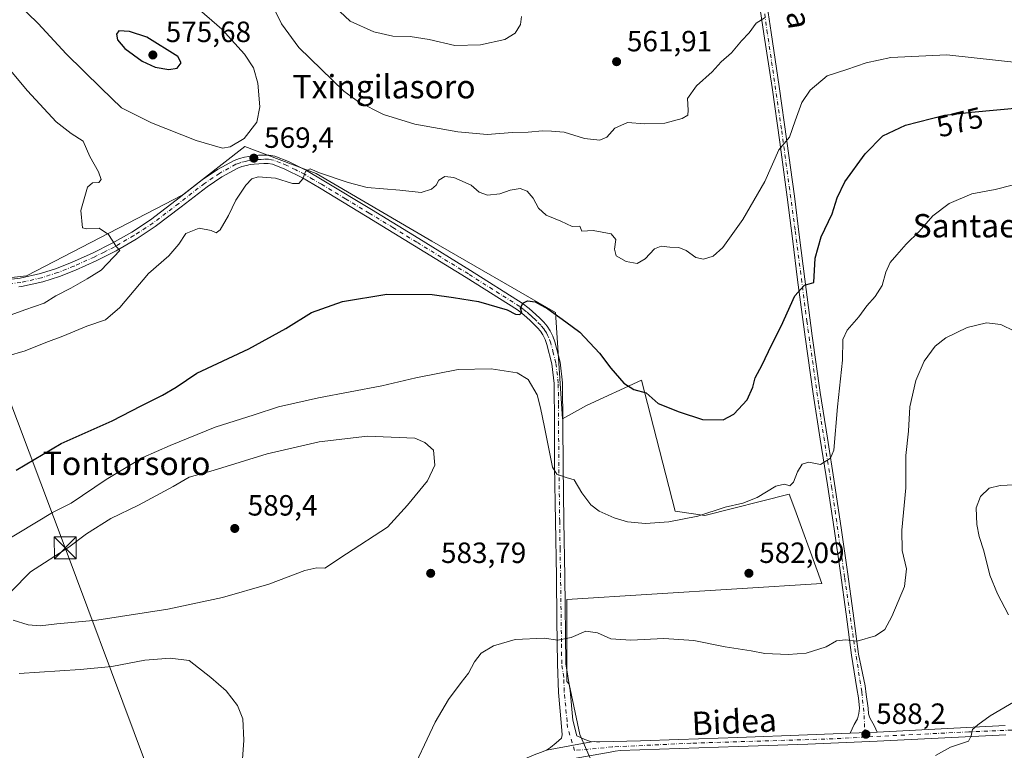
# Model space of a CAD drawing. Units: metres. Extents: x 566337 to 569762, y 4747259 to 4749606.
# Drawn here: x 568813 to 569150, y 4748407 to 4748657 of the extents above; entities that cross this region are included whole.
import ezdxf
from ezdxf.enums import TextEntityAlignment as Align

# ---------------------------------------------------------------- set-up
doc = ezdxf.new("R2010")
doc.units = ezdxf.units.M
doc.header["$MEASUREMENT"] = 0
doc.linetypes.add('DGN Style 4', pattern=[2.6384748266838614, 1.318413404963828, -0.6592067024819142, 0.001648016756204785, -0.6592067024819142])
for name, color, linetype, lineweight in [('Camino Cxs', 7, 'Continuous', 0), ('Camino eje', 30, 'DGN Style 4', 13), ('Curva de nivel maestra', 30, 'Continuous', 30), ('Curva de nivel normal', 30, 'Continuous', 0), ('Huerta CxS', 92, 'Continuous', 0), ('Instalación de seguridad ciudadana CxS', 111, 'Continuous', 0), ('Pastizal CxS', 92, 'Continuous', 0), ('Pista no pavimentada Cxs', 111, 'Continuous', 0), ('Pista no pavimentada eje', 91, 'DGN Style 4', 0), ('Prado CxS', 92, 'Continuous', 0), ('Punto de cota en terreno', 7, 'Continuous', 0), ('Rótulo de curva de nivel directora', 7, 'Continuous', 0), ('Rótulo de punto de cota en terreno', 7, 'Continuous', 0), ('Tendido', 6, 'Continuous', 0), ('Texto cartográfico', 7, 'Continuous', 0), ('Torre de tendido puntual', 7, 'Continuous', 0)]:
    doc.layers.add(name, color=color, linetype=linetype, lineweight=lineweight)
doc.styles.add('Style-Arial', font='txt')

# ---------------------------------------------------------------- blocks, each defined once
blk = doc.blocks.new('*U12')
at = {"layer": 'Pastizal CxS', "color": 92, "linetype": 'Continuous', "lineweight": 0}
blk.add_polyline3d([(569049.1206999999, 4748311.2357, 605.6757999999973), (569004.9735000003, 4748412.546499999, 588.9486999999936), (569001.2978999997, 4748429.6995, 586.6168000000034), (569000.4952999996, 4748430.6361, 586.4772999999988), (569000.4959000006, 4748458.655300001, 583.1955000000017), (569087.7577000001, 4748464.176899999, 582.2540000000008), (569086.1266999999, 4748468.6261, 581.6983999999939), (569078.4407000003, 4748489.5889, 580.0997999999963), (569076.5705000004, 4748494.6897, 579.7991000000038), (569047.6804999998, 4748487.4683, 578.6214999999938), (569037.5686999997, 4748488.9121, 578.8366999999998), (569031.1533000004, 4748513.775900001, 575.8034000000043), (569026.0141000003, 4748533.693299999, 574.1668999999965), (569007.2358999997, 4748525.026699999, 577.7648000000045), (568999.0273000002, 4748520.531500001, 578.6233000000066), (568996.6360999999, 4748556.891899999, 574.5344000000041), (568954.4046999998, 4748581.308300001, 572.7382999999973), (568914.8129000004, 4748604.404300001, 569.6956999999966), (568890.3976999996, 4748613.642700001, 569.9017000000022), (568869.2812999999, 4748597.1461, 568.2057999999961), (568815.8315000003, 4748569.4321, 561.327900000004), (568763.0406999998, 4748563.4943, 557.6423000000068)], dxfattribs=at)
blk = doc.blocks.new('5PATER')
at = {"layer": 'Huerta CxS', "linetype": 'Continuous', "lineweight": 0}
h = blk.add_hatch(color=51, dxfattribs=at)
edge = h.paths.add_edge_path()
edge.add_ellipse((0, 0), major_axis=(-0.1095731443231308, -0.1110710700762829), ratio=0.9994222409660322, start_angle=0, end_angle=360)
blk = doc.blocks.new('5TTEND')
at = {"layer": 'Instalación de seguridad ciudadana CxS', "color": 7, "linetype": 'Continuous', "lineweight": 0}
for p, q in [((-0.375, 0.3754), (0.375, -0.3746)), ((0.3720000000000001, 0.3784000000000001), (-0.3720000000000001, -0.3776))]:
    blk.add_line(p, q, dxfattribs=at)
at = {"layer": 'Instalación de seguridad ciudadana CxS', "color": 7, "linetype": 'Continuous', "lineweight": 0, "flags": 128}
blk.add_lwpolyline([(-0.375, -0.3746), (0.375, -0.3746), (0.375, 0.3754), (-0.375, 0.3754), (-0.3720000000000001, -0.3776)], dxfattribs=at)

msp = doc.modelspace()

# ---------------------------------------------------------------- linework, layer by layer
at = {"layer": 'Camino Cxs', "color": 7, "linetype": 'Continuous', "lineweight": 0, "extrusion": (-0.02958533491130872, -0.001177050956434077, 0.9995615651420536), "elevation": -21838.46984494037, "flags": 128}
msp.add_lwpolyline([(-4722035.811755017, 757098.8470613051), (-4722035.811755017, 757108.1585010693)], dxfattribs=at)
at = {"layer": 'Camino Cxs', "color": 7, "linetype": 'Continuous', "lineweight": 0}
for points in [[(569067.6101000002, 4748671.0601, 563.4055999999982), (569070.3501000004, 4748652.640100001, 565.9250999999931), (569073.1001000004, 4748634.200099999, 567.9709000000003), (569075.7500999998, 4748615.4801, 570.3463999999949), (569078.3000999996, 4748596.710100001, 572.1720000000059), (569080.0800999999, 4748582.520099999, 573.5516000000061), (569081.8400999998, 4748568.350099999, 574.8770999999979), (569084.4101, 4748548.9101, 576.9569999999949), (569087.1601, 4748529.470100001, 578.3494000000064), (569089.6001000004, 4748513.9101, 579.6692999999941), (569092.0800999999, 4748498.3301, 580.5556999999973), (569094.3400999998, 4748483.2601, 581.5335999999952), (569096.5301000001, 4748468.190099999, 582.6212999999989), (569098.4600999998, 4748454.050100001, 583.8951999999991), (569100.2701000003, 4748440.050100001, 585.4354000000021), (569102.5601000004, 4748429.130100001, 586.6153000000049), (569102.8300999999, 4748426.210100001, 586.854600000006), (569103.5301000001, 4748421.520099999, 587.2927999999956), (569103.6001000004, 4748419.540100001, 587.4685000000027), (569104.1001000004, 4748418.1601, 587.6098999999958), (569105.6601, 4748415.340100001, 587.912599999996), (569106.6601, 4748413.3301, 588.1236000000063), (569097.3601000002, 4748412.960100001, 587.8478999999934), (569098.8000999996, 4748415.920100001, 587.6587000000001), (569099.8800999997, 4748417.9001, 587.5237000000052), (569100.3901000004, 4748419.7401, 587.3729000000021), (569100.5601000004, 4748421.5001, 587.2231000000029), (569100.1901000004, 4748425.050100001, 586.9318000000058), (569099.6801000005, 4748428.290100001, 586.6799000000028), (569097.8501000004, 4748439.610099999, 585.4055999999982), (569096.0201000003, 4748453.7301, 583.9201999999932), (569094.1101000002, 4748467.850099999, 582.622000000003), (569091.9101, 4748482.9001, 581.3408999999956), (569089.6601, 4748497.960100001, 580.4712000000001), (569087.1801000005, 4748513.530099999, 579.2412999999942), (569084.7301000003, 4748529.110099999, 577.9774000000034), (569081.9801000003, 4748548.5701, 576.4593000000023), (569079.4001000002, 4748568.040100001, 574.601800000004), (569077.6501000002, 4748582.220100001, 573.1775000000052), (569075.8701, 4748596.390100001, 571.8610000000045), (569073.3201000001, 4748615.140100001, 570.0264000000025), (569070.6700999998, 4748633.850099999, 567.6643999999942), (569067.9200999998, 4748652.280099999, 565.6312000000034), (569065.1801000005, 4748670.710100001, 563.2467000000033)], [(569097.3601000002, 4748412.960100001, 587.8478999999934), (569098.8000999996, 4748415.920100001, 587.6587000000001), (569099.8800999997, 4748417.9001, 587.5237000000052), (569100.3901000004, 4748419.7401, 587.3729000000021), (569100.5601000004, 4748421.5001, 587.2231000000029), (569100.1901000004, 4748425.050100001, 586.9318000000058), (569099.6801000005, 4748428.290100001, 586.6799000000028), (569097.8501000004, 4748439.610099999, 585.4055999999982), (569096.0201000003, 4748453.7301, 583.9201999999932), (569094.1101000002, 4748467.850099999, 582.622000000003), (569091.9101, 4748482.9001, 581.3408999999956), (569089.6601, 4748497.960100001, 580.4712000000001), (569087.1801000005, 4748513.530099999, 579.2412999999942), (569084.7301000003, 4748529.110099999, 577.9774000000034), (569081.9801000003, 4748548.5701, 576.4593000000023), (569079.4001000002, 4748568.040100001, 574.601800000004), (569077.6501000002, 4748582.220100001, 573.1775000000052), (569075.8701, 4748596.390100001, 571.8610000000045), (569073.3201000001, 4748615.140100001, 570.0264000000025), (569070.6700999998, 4748633.850099999, 567.6643999999942), (569067.9200999998, 4748652.280099999, 565.6312000000034), (569065.1801000005, 4748670.710100001, 563.2467000000033)], [(569067.6101000002, 4748671.0601, 563.4055999999982), (569070.3501000004, 4748652.640100001, 565.9250999999931), (569073.1001000004, 4748634.200099999, 567.9709000000003), (569075.7500999998, 4748615.4801, 570.3463999999949), (569078.3000999996, 4748596.710100001, 572.1720000000059), (569080.0800999999, 4748582.520099999, 573.5516000000061), (569081.8400999998, 4748568.350099999, 574.8770999999979), (569084.4101, 4748548.9101, 576.9569999999949), (569087.1601, 4748529.470100001, 578.3494000000064), (569089.6001000004, 4748513.9101, 579.6692999999941), (569092.0800999999, 4748498.3301, 580.5556999999973), (569094.3400999998, 4748483.2601, 581.5335999999952), (569096.5301000001, 4748468.190099999, 582.6212999999989), (569098.4600999998, 4748454.050100001, 583.8951999999991), (569100.2701000003, 4748440.050100001, 585.4354000000021), (569102.5601000004, 4748429.130100001, 586.6153000000049), (569102.8300999999, 4748426.210100001, 586.854600000006), (569103.5301000001, 4748421.520099999, 587.2927999999956), (569103.6001000004, 4748419.540100001, 587.4685000000027), (569104.1001000004, 4748418.1601, 587.6098999999958), (569105.6601, 4748415.340100001, 587.912599999996), (569106.6601, 4748413.3301, 588.1236000000063)]]:
    msp.add_polyline3d(points, dxfattribs=at)
at = {"layer": 'Camino eje', "color": 30, "linetype": 'DGN Style 4', "lineweight": 13}
msp.add_polyline3d([(569046.0264999997, 4748808.704500001, 548.0381999999954), (569048.0493000001, 4748798.3081, 549.327099999995), (569052.2824999997, 4748769.2039, 552.5521000000008), (569055.4574999996, 4748746.581900001, 555.1791999999987), (569061.2785, 4748707.9527, 559.1196000000054), (569065.5116999998, 4748678.0547, 562.5570000000008), (569068.9512999998, 4748653.4485, 565.6269999999931), (569073.9785000002, 4748619.0525, 569.9777000000031), (569078.6086999997, 4748584.788899999, 573.133799999996), (569082.5774999997, 4748553.9649, 576.0832999999984), (569086.6785000004, 4748525.125299999, 578.446299999996), (569091.0440999996, 4748497.343900001, 580.5489999999991), (569095.5421000002, 4748465.990700001, 582.8006000000023), (569098.5846999995, 4748444.6917, 584.8595999999961), (569101.3629000001, 4748427.096899999, 586.7676999999967), (569102.1567000002, 4748419.027100001, 587.460500000001), (569102.4615000002, 4748411.6359, 588.0749000000069)], dxfattribs=at)
at = {"layer": 'Curva de nivel maestra', "color": 30, "linetype": 'Continuous', "lineweight": 30, "elevation": 575, "flags": 128}
for points in [[(568864.4600000001, 4748640.0601), (568867.3399999999, 4748640.520099999), (568868.6600000003, 4748642.2601), (568867.54, 4748644.4901), (568856.9500000002, 4748651.120100001), (568851.04, 4748653.0601), (568847.3499999996, 4748653.2601), (568846.5199999996, 4748652.0801), (568846.9299999997, 4748650.170100001), (568849.3799999999, 4748647.220100001), (568855.3200000003, 4748642.920100001), (568859.7999999998, 4748640.860099999), (568864.4600000001, 4748640.0601)], [(568812.29, 4748502.9001), (568827.6500000004, 4748512.120100001), (568845.0700000003, 4748519.790100001), (568854.9800000004, 4748524.9801), (568862.2800000003, 4748528.5701), (568866.9500000002, 4748531.4001), (568874.0800000001, 4748536.0801), (568891.79, 4748544.450099999), (568904.4000000004, 4748551.360099999), (568913.2699999996, 4748556.9101), (568923.8700000001, 4748560.640100001), (568938.9800000004, 4748563.200099999), (568954.5199999996, 4748563.0801), (568961.7400000002, 4748562.0001), (568970.3600000005, 4748560.640100001), (568980.0899999999, 4748557.7601), (568982.9900000002, 4748556.3301), (568984.4800000004, 4748556.1601), (568985.1100000005, 4748556.870100001), (568984.7400000002, 4748558.350099999), (568985.4900000002, 4748560.0801), (568987.0899999999, 4748560.9301), (568989.6799999997, 4748560.5001), (568994.0599999996, 4748558.1801), (569000.2100000001, 4748553.690099999), (569004.9900000002, 4748550.120100001), (569011.6799999997, 4748543.020099999), (569015.5199999996, 4748537.860099999), (569020.04, 4748532.720100001), (569023.3899999997, 4748530.5601), (569027.7000000002, 4748529.440099999), (569031.7800000003, 4748525.720100001), (569038.9199999999, 4748522.9001), (569046.9199999999, 4748520.280099999), (569053.9199999999, 4748520.200099999), (569057.5899999999, 4748522.110099999), (569062.1600000003, 4748527.030099999), (569064.1299999999, 4748531.4001), (569064.8899999997, 4748534.5101), (569067.3300000001, 4748538.940099999), (569070.4400000004, 4748545.670100001), (569073.7599999999, 4748552.200099999), (569078.4299999997, 4748562.5601), (569081.7800000003, 4748566.280099999), (569084.9100000003, 4748567.110099999), (569085.4199999999, 4748575.440099999), (569087.4400000004, 4748582.800100001), (569091.2800000003, 4748590.6601), (569092.9500000002, 4748596.120100001), (569095.6200000001, 4748601.5801), (569102.5099999999, 4748611.1501), (569108.5999999996, 4748617.350099999), (569116.3399999999, 4748621.020099999), (569129.6500000004, 4748624.360099999), (569138.9100000003, 4748625.380100001), (569164.8799999999, 4748627.850099999)]]:
    msp.add_lwpolyline(points, dxfattribs=at)
at = {"layer": 'Curva de nivel normal', "color": 30, "linetype": 'Continuous', "lineweight": 0, "flags": 128}
for points, elevation in [([(568905.3700000001, 4748676.369999999), (568926.4900000002, 4748656.619999999), (568934.5899999999, 4748652.939999999), (568940.9900000002, 4748651.480000001), (568946.9400000004, 4748651.359999999), (568953.5099999999, 4748650.34), (568962.1900000004, 4748648.26), (568971.04, 4748648.439999999), (568979.2800000003, 4748650.24), (568982.8499999996, 4748652.42), (568984.6399999997, 4748655.380000001), (568985.0300000003, 4748658.119999999)], 560), ([(568812.6100000005, 4748662.699999999), (568819.79, 4748655.789999999), (568829.3899999997, 4748645.380000001), (568841.2800000003, 4748633.640000001), (568848.2400000002, 4748626.9), (568858.4800000004, 4748621.800000001), (568873.79, 4748615.77), (568882.7999999998, 4748613.07), (568885.3799999999, 4748613.600000001), (568890.2400000002, 4748616.390000001), (568894.5700000003, 4748622.039999999), (568895.5599999996, 4748627.300000001), (568894.9199999999, 4748635.350000001), (568893.4100000003, 4748640.630000001), (568890.3399999999, 4748645.33), (568882.6200000001, 4748653.84), (568873.25, 4748661.890000001)], 570), ([(568900.6900000004, 4748660.32), (568903.0099999999, 4748655.630000001), (568908.9199999999, 4748647.57), (568924.2400000002, 4748632.560000001), (568929.3399999999, 4748628.930000001), (568937.7999999998, 4748624.66), (568948.5599999996, 4748621.380000001), (568963.2599999999, 4748618.680000001), (568973.2599999999, 4748617.84), (568981.9299999997, 4748618.5), (568987.2599999999, 4748618.609999999), (568992.2599999999, 4748619.050000001), (568995.2599999999, 4748618.880000001), (568999.5999999996, 4748618.600000001), (569006.5199999996, 4748616.4), (569011.7800000003, 4748615.859999999), (569014.1799999997, 4748616.84), (569016.9500000002, 4748619.980000001), (569021.2199999997, 4748621.930000001), (569027.1100000005, 4748621.42), (569034, 4748621.699999999), (569039.9600000001, 4748623.279999999), (569041.8799999999, 4748624.359999999), (569042.0199999996, 4748626.17), (569041.7199999997, 4748630.16), (569044.8600000005, 4748634.470000001), (569050.1600000003, 4748639.189999999), (569053.25, 4748642.65), (569056.8399999999, 4748645.76), (569060.25, 4748649.779999999), (569062.8600000005, 4748652.59), (569065.29, 4748655.930000001), (569068.2999999998, 4748657.810000001)], 565), ([(568809.0999999996, 4748542), (568815.29, 4748543.810000001), (568822.3499999996, 4748546.640000001), (568828.1799999997, 4748548.810000001), (568836.4199999999, 4748552.26), (568842.79, 4748554.350000001), (568847.7199999997, 4748558.600000001), (568857.5300000003, 4748570.27), (568864.4800000004, 4748576.27), (568867.8799999999, 4748580.27), (568870.3200000003, 4748583.960000001), (568874.8499999996, 4748585.789999999), (568878.9800000004, 4748584.99), (568880.5999999996, 4748584.16), (568881.9600000001, 4748585.220000001), (568884.8799999999, 4748590.100000001), (568887.3200000003, 4748595.279999999), (568890.7800000003, 4748600.430000001), (568892.8600000005, 4748602.66), (568895.0099999999, 4748603.27), (568900.9400000004, 4748602.9), (568906.7100000001, 4748601), (568908.8499999996, 4748601.039999999), (568910.25, 4748602.58), (568911.1799999997, 4748605.17), (568912.7599999999, 4748606.050000001), (568916, 4748604.67), (568925.7699999996, 4748601.42), (568932.2999999998, 4748599.619999999), (568943.4100000003, 4748598.730000001), (568950.7400000002, 4748597.890000001), (568954.3099999996, 4748599.100000001), (568955.8899999997, 4748600.42), (568956.79, 4748602.17), (568958.8499999996, 4748603.449999999), (568961.9299999997, 4748603.039999999), (568967.8399999999, 4748600.42), (568970.5899999999, 4748598.01), (568973.3499999996, 4748597.02), (568977.5999999996, 4748597.480000001), (568981.0999999996, 4748598.789999999), (568984.5999999996, 4748599.26), (568986.9500000002, 4748598.380000001), (568988.9800000004, 4748596.039999999), (568990.8600000005, 4748592.529999999), (568993.5099999999, 4748590.180000001), (568998.5, 4748588.140000001), (569002.3399999999, 4748586.33), (569004.9299999997, 4748586.470000001), (569005.6600000003, 4748584.710000001), (569009.5800000001, 4748584.890000001), (569015.6900000004, 4748583.779999999), (569017.2400000002, 4748581.850000001), (569016.7800000003, 4748578.600000001), (569017.4100000003, 4748576.24), (569020.7599999999, 4748574.300000001), (569024.5499999998, 4748573.680000001), (569027.25, 4748575.25), (569030.5, 4748578.630000001), (569032.7300000004, 4748579.59), (569035.7199999997, 4748579.25), (569038.7599999999, 4748579.140000001), (569041.3700000001, 4748578.060000001), (569044.6200000001, 4748575.689999999), (569047.25, 4748575.119999999), (569050.5899999999, 4748576.130000001), (569053.8600000005, 4748579.119999999), (569060.6900000004, 4748588.76), (569068.2000000002, 4748601.680000001), (569072.9600000001, 4748612.529999999), (569076.6500000004, 4748616.930000001), (569078.5300000003, 4748622.460000001), (569080.8099999996, 4748628.730000001), (569083.6799999997, 4748632.960000001), (569089.5199999996, 4748637.890000001), (569096.2599999999, 4748639.980000001), (569102.8099999996, 4748642.27), (569111.2400000002, 4748644.16), (569130.4699999997, 4748645.039999999), (569156.4699999997, 4748642.140000001)], 570), ([(568809.3200000003, 4748555.67), (568815.25, 4748557.82), (568821.8200000003, 4748560.07), (568825.7800000003, 4748562.539999999), (568831, 4748565.199999999), (568836.54, 4748568.430000001), (568841.3399999999, 4748571.41), (568847.7599999999, 4748578.07), (568846.5199999996, 4748579.32), (568843.8300000001, 4748583.600000001), (568840.6399999997, 4748585.76), (568836.4800000004, 4748585.460000001), (568834.9699999997, 4748585.850000001), (568834.3600000005, 4748591.84), (568836.6799999997, 4748599.789999999), (568838.3300000001, 4748601.199999999), (568840.5700000003, 4748601.390000001), (568841.3200000003, 4748602.439999999), (568840.3899999997, 4748605.050000001), (568837.4699999997, 4748610.289999999), (568835.1500000004, 4748615.560000001), (568831.0499999998, 4748618.130000001), (568825.9299999997, 4748622.15), (568816.1500000004, 4748632.720000001), (568809.1799999997, 4748641.060000001)], 565), ([(568801.54, 4748474.539999999), (568824.7300000004, 4748488.480000001), (568831.04, 4748491.67), (568843.0499999998, 4748499.730000001), (568855.5999999996, 4748507.24), (568864.9400000004, 4748511.34), (568880.2800000003, 4748517.66), (568893.6100000005, 4748521.92), (568901.9400000004, 4748524.57), (568915.5999999996, 4748527.74), (568937.2400000002, 4748531.77), (568948.9199999999, 4748534.58), (568963.3600000005, 4748537.359999999), (568974.6200000001, 4748537.619999999), (568983.5599999996, 4748536.300000001), (568987.2800000003, 4748533.92), (568990.3700000001, 4748528.689999999), (568991.54, 4748524.25), (568992.9000000004, 4748517.609999999), (568995.5700000003, 4748504.01), (568997.0899999999, 4748501.619999999), (569000.2599999999, 4748500.460000001), (569003.0300000003, 4748499.680000001), (569005.6799999997, 4748495.16), (569008.7000000002, 4748491.119999999), (569011.6200000001, 4748488.960000001), (569016.7000000002, 4748486.689999999), (569021.3200000003, 4748485.32), (569027.4100000003, 4748484.730000001), (569035.3799999999, 4748485.26), (569045.3600000005, 4748487.180000001), (569054.6799999997, 4748490.26), (569060.6699999999, 4748491.67), (569065.5899999999, 4748493.65), (569071.9199999999, 4748497.480000001), (569074.9199999999, 4748498.130000001), (569076.7599999999, 4748497.59), (569078.0099999999, 4748498.84), (569079.3499999996, 4748502.359999999), (569080.9800000004, 4748504.960000001), (569083.25, 4748505.689999999), (569087.2400000002, 4748504.859999999), (569090.6100000005, 4748507.039999999), (569091.8399999999, 4748509.779999999), (569093.0700000003, 4748524.59), (569094.7800000003, 4748540.600000001), (569094.8600000005, 4748547.689999999), (569096.3099999996, 4748550.850000001), (569100.3600000005, 4748555.430000001), (569103.0999999996, 4748559.15), (569105.9600000001, 4748562.380000001), (569108.3399999999, 4748566.180000001), (569109.6299999999, 4748570.65), (569111.0800000001, 4748574.039999999), (569113.3499999996, 4748576.600000001), (569116.4900000002, 4748580.27), (569121.0199999996, 4748584.600000001), (569125.6100000005, 4748589.939999999), (569131.2599999999, 4748594.220000001), (569138.9800000004, 4748597.5), (569146.9500000002, 4748599.02), (569152.7400000002, 4748600.5)], 580), ([(568946.2699999996, 4748397.08), (568955.5199999996, 4748416.730000001), (568960.0700000003, 4748424.430000001), (568964.4199999999, 4748430.300000001), (568966.9299999997, 4748433.449999999), (568968.9100000003, 4748437.34), (568971.1799999997, 4748440.300000001), (568975.4199999999, 4748442.880000001), (568982.8899999997, 4748445.02), (568992.8300000001, 4748445.52), (568997.4299999997, 4748444.789999999), (569001.9900000002, 4748445.689999999), (569006.9900000002, 4748447.91), (569011.0599999996, 4748447.34), (569015.5999999996, 4748445.199999999), (569022.3799999999, 4748444.75), (569033.6900000004, 4748445.390000001), (569043.9199999999, 4748444.619999999), (569054.6500000004, 4748442.480000001), (569063.5800000001, 4748441.100000001), (569068.25, 4748440.26), (569076.2199999997, 4748439.84), (569082.3600000005, 4748440.300000001), (569089.1500000004, 4748442.480000001), (569092.7199999997, 4748444.560000001), (569095.7999999998, 4748444.9), (569099.7400000002, 4748444.470000001), (569106.0899999999, 4748446.220000001), (569109.2400000002, 4748448.41), (569111.6500000004, 4748452.859999999), (569115.9400000004, 4748463.09), (569116.6900000004, 4748469.140000001), (569115.1100000005, 4748475.480000001), (569115.0199999996, 4748482.380000001), (569116.3899999997, 4748496.9), (569116.4000000004, 4748507.949999999), (569117.2999999998, 4748516.279999999), (569117.7999999998, 4748524.609999999), (569119.7999999998, 4748533.600000001), (569122.7300000004, 4748540.230000001), (569126.5, 4748545.34), (569130.04, 4748548.17), (569137.3499999996, 4748551.76), (569144.04, 4748553.41), (569148.9299999997, 4748552.84), (569153.6200000001, 4748550.460000001)], 585), ([(568932.4199999999, 4748514.619999999), (568915.8600000005, 4748512.680000001), (568898.0599999996, 4748508.58), (568879.6200000001, 4748502.84), (568871.4600000001, 4748500.58), (568865.9699999997, 4748497.359999999), (568854.1200000001, 4748491), (568844.6200000001, 4748486.449999999), (568836.2800000003, 4748481.189999999), (568830.2800000003, 4748476.619999999), (568817.1399999997, 4748468.130000001), (568810.5800000001, 4748461.42)], 585), ([(568811.2199999997, 4748451.609999999), (568816.3899999997, 4748450.01), (568820.4199999999, 4748449.67), (568826.1600000003, 4748450.32), (568839.8300000001, 4748451.65), (568864.1299999999, 4748455.42), (568882.8300000001, 4748459.4), (568898.6100000005, 4748463.960000001), (568910.9400000004, 4748468.640000001), (568915, 4748469.550000001), (568917.8399999999, 4748469.4), (568925.1399999997, 4748474.359999999), (568939.2199999997, 4748483.470000001), (568946.0800000001, 4748490.949999999), (568952.8399999999, 4748499.279999999), (568955.3899999997, 4748504.609999999), (568954.9000000004, 4748509.779999999), (568952.0199999996, 4748512.460000001), (568948.6100000005, 4748513.949999999), (568932.4199999999, 4748514.619999999)], 585), ([(569155.9400000004, 4748498.100000001), (569148.6900000004, 4748497.730000001), (569144.9100000003, 4748496.76), (569142, 4748493.970000001), (569140.4699999997, 4748490.029999999), (569140.6699999999, 4748484.41), (569141.4800000004, 4748480.24), (569143.04, 4748475.34), (569145.0999999996, 4748467.01), (569147.7800000003, 4748460.59), (569151.4699999997, 4748453.439999999)], 590), ([(568806.7599999999, 4748345.300000001), (568813.4900000002, 4748345.25), (568821.8200000003, 4748346.289999999), (568826.4100000003, 4748347.26), (568831.8200000003, 4748347.91), (568840.6200000001, 4748350.369999999), (568850.6200000001, 4748352.859999999), (568864.4500000002, 4748359.029999999), (568872.9500000002, 4748364), (568877.6600000003, 4748367.939999999), (568882.54, 4748374.109999999), (568886.0899999999, 4748382.980000001), (568889.1900000004, 4748397.680000001), (568890.1399999997, 4748410.52), (568889.7199999997, 4748417.850000001), (568887.9500000002, 4748422.49), (568884.0099999999, 4748427.41), (568878.8200000003, 4748432.039999999), (568871.3600000005, 4748437.810000001), (568864.9100000003, 4748438.67), (568856.2000000002, 4748437.980000001), (568844.9199999999, 4748435.74), (568834.0999999996, 4748434.800000001), (568813.29, 4748433.33)], 580), ([(569155.1299999999, 4748424.699999999), (569145.2699999996, 4748418.9), (569141, 4748415.789999999), (569139.1900000004, 4748414.180000001), (569138.7699999996, 4748412.09), (569137.8399999999, 4748410.25), (569131.6600000003, 4748408.180000001), (569126.5800000001, 4748405.310000001)], 590)]:
    msp.add_lwpolyline(points, dxfattribs=dict(at, elevation=elevation))
at = {"layer": 'Pastizal CxS', "color": 92, "linetype": 'Continuous', "lineweight": 0}
msp.add_polyline3d([(569049.1206999999, 4748311.2357, 605.6757999999973), (569004.9735000003, 4748412.546499999, 588.9486999999936), (569001.2978999997, 4748429.6995, 586.6168000000034), (569000.4952999996, 4748430.6361, 586.4772999999988), (569000.4959000006, 4748458.655300001, 583.1955000000017), (569087.7577000001, 4748464.176899999, 582.2540000000008), (569086.1266999999, 4748468.6261, 581.6983999999939), (569078.4407000003, 4748489.5889, 580.0997999999963), (569076.5705000004, 4748494.6897, 579.7991000000038), (569047.6804999998, 4748487.4683, 578.6214999999938), (569037.5686999997, 4748488.9121, 578.8366999999998), (569031.1533000004, 4748513.775900001, 575.8034000000043), (569026.0141000003, 4748533.693299999, 574.1668999999965), (569007.2358999997, 4748525.026699999, 577.7648000000045), (568999.0273000002, 4748520.531500001, 578.6233000000066), (568996.6360999999, 4748556.891899999, 574.5344000000041), (568954.4046999998, 4748581.308300001, 572.7382999999973), (568914.8129000004, 4748604.404300001, 569.6956999999966), (568890.3976999996, 4748613.642700001, 569.9017000000022), (568869.2812999999, 4748597.1461, 568.2057999999961), (568815.8315000003, 4748569.4321, 561.327900000004), (568763.0406999998, 4748563.4943, 557.6423000000068)], dxfattribs=at)
at = {"layer": 'Pista no pavimentada Cxs', "color": 111, "linetype": 'Continuous', "lineweight": 0, "extrusion": (-0.02958533491130872, -0.001177050956434077, 0.9995615651420536), "elevation": -21838.46984494037, "flags": 128}
msp.add_lwpolyline([(-4722035.811755017, 757098.8470613051), (-4722035.811755017, 757108.1585010693)], dxfattribs=at)
at = {"layer": 'Pista no pavimentada Cxs', "color": 111, "linetype": 'Continuous', "lineweight": 0, "extrusion": (-0.001705047883304361, -0.0003165743530345637, 0.9999984962950669), "elevation": -1883.982176205214, "flags": 128}
msp.add_lwpolyline([(568993.7379755328, 4748406.801620618), (569009.1589994943, 4748409.664820761)], dxfattribs=at)
msp.add_lwpolyline([(568993.7379755328, 4748406.801620618), (569009.1589994943, 4748409.664820761)], dxfattribs=at)
at = {"layer": 'Pista no pavimentada Cxs', "color": 111, "linetype": 'Continuous', "lineweight": 0}
for points in [[(568806.5500999996, 4748567.790100001, 561.6477000000014), (568813.6401000004, 4748568.590100001, 562.1867000000057), (568820.6001000004, 4748570.1801, 562.8076000000001), (568826.0601000004, 4748571.9301, 563.2461999999941), (568831.4401000004, 4748574.0701, 563.5815000000002), (568838.3601000002, 4748577.170100001, 564.6410999999935), (568845.1001000004, 4748580.5601, 566.0525000000052), (568851.7701000003, 4748584.420100001, 566.2994000000035), (568858.1801000005, 4748588.620100001, 566.9198999999935), (568866.9501, 4748595.3101, 568.0136999999959), (568875.8501000004, 4748602.2301, 568.8657999999997), (568881.1201, 4748605.780099999, 569.363599999997), (568886.8201000001, 4748608.890100001, 569.5418000000063), (568888.6001000004, 4748609.5601, 569.5939999999973), (568890.3201000001, 4748610.0001, 569.6241000000009), (568891.7801000001, 4748610.290100001, 569.636400000003), (568893.2600999996, 4748610.520099999, 569.6456000000035), (568895.0701000001, 4748610.670100001, 569.6594999999943), (568896.8601000002, 4748610.7401, 569.6720999999961), (568898.6501000002, 4748610.7401, 569.6662999999971), (568900.6601, 4748610.370100001, 569.6539000000049), (568905.3300999999, 4748608.550100001, 569.6690999999992), (568911.5401, 4748605.4301, 569.7796999999991), (568917.4200999998, 4748601.9901, 570.0611999999965), (568933.7100999998, 4748592.100099999, 571.219299999997), (568949.9600999998, 4748582.170100001, 572.652900000001), (568967.6201, 4748571.290100001, 573.7185000000027), (568985.2600999996, 4748560.110099999, 574.812300000005), (568987.6901000004, 4748558.2401, 575.0380000000005), (568989.9101, 4748556.2401, 575.2397000000057), (568991.2701000003, 4748554.950099999, 575.3730999999971), (568992.6501000002, 4748553.540100001, 575.5163999999932), (568993.7701000003, 4748552.200099999, 575.6071999999986), (568994.7801000001, 4748550.670100001, 575.7358999999997), (568995.7401000002, 4748548.7601, 575.9480999999942), (568996.4200999998, 4748546.800100001, 576.2428000000073), (568998.1901000004, 4748539.880100001, 576.8377999999939), (568999.0301000001, 4748532.8101, 577.5553000000073), (568999.2301000003, 4748504.440099999, 579.613200000007), (568999.5201000003, 4748485.5001, 580.9484999999986), (568999.8000999996, 4748466.5601, 582.579899999997), (569000.2200999996, 4748436.7401, 585.9945000000008), (569001.6101000002, 4748427.610099999, 587.2210999999952), (569002.6201, 4748417.4101, 588.5535999999993), (569003.9501, 4748412.0701, 589.1757999999973), (569006.6901000004, 4748410.770099999, 589.3503000000055), (569008.9811000006, 4748410.0233, 589.4311000000016), (568993.5601000004, 4748407.1601, 589.4039000000049), (568994.9101, 4748408.110099999, 589.3552999999956), (568996.8601000002, 4748409.6501, 589.2611999999936), (568998.7301000003, 4748411.280099999, 589.1486000000004), (568998.9401000004, 4748412.360099999, 589.0492999999988), (568998.5701000001, 4748416.610099999, 588.5366000000067), (568997.6401000004, 4748426.9101, 587.1107000000047), (568997.3501000004, 4748436.6801, 585.8567999999941), (568997.1501000002, 4748451.600099999, 584.0932999999932), (568996.9401000004, 4748466.520099999, 582.577900000004), (568996.3601000002, 4748504.4001, 579.7758999999933), (568996.2600999996, 4748518.5101, 578.8969999999972), (568996.1700999998, 4748532.630100001, 577.880999999994), (568995.3701, 4748539.350099999, 577.7538000000059), (568993.6700999998, 4748545.970100001, 576.7418999999937), (568993.0900999998, 4748547.640100001, 576.1206999999995), (568992.3000999996, 4748549.2401, 575.9818999999989), (568991.4700999996, 4748550.4801, 575.8898999999947), (568990.5201000003, 4748551.620100001, 575.7780999999959), (568989.2701000003, 4748552.9001, 575.6242000000057), (568987.9600999998, 4748554.130100001, 575.4967000000033), (568985.8601000002, 4748556.040100001, 575.2912999999971), (568983.6101000002, 4748557.7601, 575.0276000000014), (568966.1001000004, 4748568.860099999, 573.8613000000041), (568948.4600999998, 4748579.7301, 572.883600000001), (568932.2200999996, 4748589.6601, 571.8432999999932), (568915.9501, 4748599.520099999, 570.1974999999948), (568910.1700999998, 4748602.9101, 569.914499999999), (568904.1700999998, 4748605.9301, 569.763300000006), (568899.8701, 4748607.600099999, 569.6879000000044), (568898.3901000004, 4748607.880100001, 569.676099999997), (568896.9101, 4748607.880100001, 569.6640000000043), (568895.2500999998, 4748607.8101, 569.6447000000044), (568893.6001000004, 4748607.670100001, 569.6245999999956), (568892.2701000003, 4748607.470100001, 569.6045000000013), (568890.9600999998, 4748607.200099999, 569.5791000000027), (568889.4600999998, 4748606.8201, 569.555600000007), (568888.0100999996, 4748606.280099999, 569.5448000000034), (568882.6101000002, 4748603.3301, 569.4343999999984), (568877.5301000001, 4748599.9101, 568.9452000000019), (568868.7001, 4748593.040100001, 568.2621000000072), (568859.8400999998, 4748586.280099999, 567.4092999999993), (568853.2701000003, 4748581.9801, 566.4667999999947), (568846.4600999998, 4748578.040100001, 567.1719000000012), (568839.5900999998, 4748574.5801, 565.9765000000043), (568832.5601000004, 4748571.4301, 564.3148999999976), (568827.0301000001, 4748569.2301, 563.7810000000027), (568821.3601000002, 4748567.4101, 562.561799999996), (568814.1201, 4748565.7601, 562.2361999999994), (568813.1601, 4748565.6501, 562.1619000000064)], [(568806.5500999996, 4748567.790100001, 561.6477000000014), (568813.6401000004, 4748568.590100001, 562.1867000000057), (568820.6001000004, 4748570.1801, 562.8076000000001), (568826.0601000004, 4748571.9301, 563.2461999999941), (568831.4401000004, 4748574.0701, 563.5815000000002), (568838.3601000002, 4748577.170100001, 564.6410999999935), (568845.1001000004, 4748580.5601, 566.0525000000052), (568851.7701000003, 4748584.420100001, 566.2994000000035), (568858.1801000005, 4748588.620100001, 566.9198999999935), (568866.9501, 4748595.3101, 568.0136999999959), (568875.8501000004, 4748602.2301, 568.8657999999997), (568881.1201, 4748605.780099999, 569.363599999997), (568886.8201000001, 4748608.890100001, 569.5418000000063), (568888.6001000004, 4748609.5601, 569.5939999999973), (568890.3201000001, 4748610.0001, 569.6241000000009), (568891.7801000001, 4748610.290100001, 569.636400000003), (568893.2600999996, 4748610.520099999, 569.6456000000035), (568895.0701000001, 4748610.670100001, 569.6594999999943), (568896.8601000002, 4748610.7401, 569.6720999999961), (568898.6501000002, 4748610.7401, 569.6662999999971), (568900.6601, 4748610.370100001, 569.6539000000049), (568905.3300999999, 4748608.550100001, 569.6690999999992), (568911.5401, 4748605.4301, 569.7796999999991), (568917.4200999998, 4748601.9901, 570.0611999999965), (568933.7100999998, 4748592.100099999, 571.219299999997), (568949.9600999998, 4748582.170100001, 572.652900000001), (568967.6201, 4748571.290100001, 573.7185000000027), (568985.2600999996, 4748560.110099999, 574.812300000005), (568987.6901000004, 4748558.2401, 575.0380000000005), (568989.9101, 4748556.2401, 575.2397000000057), (568991.2701000003, 4748554.950099999, 575.3730999999971), (568992.6501000002, 4748553.540100001, 575.5163999999932), (568993.7701000003, 4748552.200099999, 575.6071999999986), (568994.7801000001, 4748550.670100001, 575.7358999999997), (568995.7401000002, 4748548.7601, 575.9480999999942), (568996.4200999998, 4748546.800100001, 576.2428000000073), (568998.1901000004, 4748539.880100001, 576.8377999999939), (568999.0301000001, 4748532.8101, 577.5553000000073), (568999.2301000003, 4748504.440099999, 579.613200000007), (568999.5201000003, 4748485.5001, 580.9484999999986), (568999.8000999996, 4748466.5601, 582.579899999997), (569000.2200999996, 4748436.7401, 585.9945000000008), (569001.6101000002, 4748427.610099999, 587.2210999999952), (569002.6201, 4748417.4101, 588.5535999999993), (569003.9501, 4748412.0701, 589.1757999999973), (569006.6901000004, 4748410.770099999, 589.3503000000055), (569008.9811000006, 4748410.0233, 589.4311000000016)], [(568993.5601000004, 4748407.1601, 589.4039000000049), (568994.9101, 4748408.110099999, 589.3552999999956), (568996.8601000002, 4748409.6501, 589.2611999999936), (568998.7301000003, 4748411.280099999, 589.1486000000004), (568998.9401000004, 4748412.360099999, 589.0492999999988), (568998.5701000001, 4748416.610099999, 588.5366000000067), (568997.6401000004, 4748426.9101, 587.1107000000047), (568997.3501000004, 4748436.6801, 585.8567999999941), (568997.1501000002, 4748451.600099999, 584.0932999999932), (568996.9401000004, 4748466.520099999, 582.577900000004), (568996.3601000002, 4748504.4001, 579.7758999999933), (568996.2600999996, 4748518.5101, 578.8969999999972), (568996.1700999998, 4748532.630100001, 577.880999999994), (568995.3701, 4748539.350099999, 577.7538000000059), (568993.6700999998, 4748545.970100001, 576.7418999999937), (568993.0900999998, 4748547.640100001, 576.1206999999995), (568992.3000999996, 4748549.2401, 575.9818999999989), (568991.4700999996, 4748550.4801, 575.8898999999947), (568990.5201000003, 4748551.620100001, 575.7780999999959), (568989.2701000003, 4748552.9001, 575.6242000000057), (568987.9600999998, 4748554.130100001, 575.4967000000033), (568985.8601000002, 4748556.040100001, 575.2912999999971), (568983.6101000002, 4748557.7601, 575.0276000000014), (568966.1001000004, 4748568.860099999, 573.8613000000041), (568948.4600999998, 4748579.7301, 572.883600000001), (568932.2200999996, 4748589.6601, 571.8432999999932), (568915.9501, 4748599.520099999, 570.1974999999948), (568910.1700999998, 4748602.9101, 569.914499999999), (568904.1700999998, 4748605.9301, 569.763300000006), (568899.8701, 4748607.600099999, 569.6879000000044), (568898.3901000004, 4748607.880100001, 569.676099999997), (568896.9101, 4748607.880100001, 569.6640000000043), (568895.2500999998, 4748607.8101, 569.6447000000044), (568893.6001000004, 4748607.670100001, 569.6245999999956), (568892.2701000003, 4748607.470100001, 569.6045000000013), (568890.9600999998, 4748607.200099999, 569.5791000000027), (568889.4600999998, 4748606.8201, 569.555600000007), (568888.0100999996, 4748606.280099999, 569.5448000000034), (568882.6101000002, 4748603.3301, 569.4343999999984), (568877.5301000001, 4748599.9101, 568.9452000000019), (568868.7001, 4748593.040100001, 568.2621000000072), (568859.8400999998, 4748586.280099999, 567.4092999999993), (568853.2701000003, 4748581.9801, 566.4667999999947), (568846.4600999998, 4748578.040100001, 567.1719000000012), (568839.5900999998, 4748574.5801, 565.9765000000043), (568832.5601000004, 4748571.4301, 564.3148999999976), (568827.0301000001, 4748569.2301, 563.7810000000027), (568821.3601000002, 4748567.4101, 562.561799999996), (568814.1201, 4748565.7601, 562.2361999999994), (568813.1601, 4748565.6501, 562.1619000000064)], [(568991.4700999996, 4748406.360099999, 589.3855999999942), (568993.5601000004, 4748407.1601, 589.4039000000049), (569008.9811000006, 4748410.0233, 589.4311000000016), (569009.8289000001, 4748410.060500001, 589.4299000000028), (569010.6747000003, 4748409.989499999, 589.4372000000003), (569011.8501000004, 4748409.9901, 589.439400000003), (569025.7401000002, 4748410.390100001, 589.168399999995), (569038.7901, 4748410.8101, 589.8687000000064), (569058.9901000002, 4748411.4801, 588.5697999999975), (569082.7600999996, 4748412.370100001, 587.8781000000017), (569097.3601000002, 4748412.960100001, 587.8478999999934), (569106.6601, 4748413.3301, 588.1236000000063), (569128.4700999996, 4748414.440099999, 589.2896999999939), (569150.4200999998, 4748415.550100001, 590.4379000000044)], [(569106.6601, 4748413.3301, 588.1236000000063), (569128.4700999996, 4748414.440099999, 589.2896999999939), (569150.4200999998, 4748415.550100001, 590.4379000000044)], [(569150.5701000001, 4748412.420100001, 590.5608000000066), (569106.6601, 4748410.200099999, 588.3870000000024), (569082.8800999997, 4748409.2501, 588.0973999999987), (569059.1001000004, 4748408.360099999, 588.9795000000013), (569038.9001000002, 4748407.690099999, 590.8509000000049), (569018.7001, 4748407.030099999, 589.545299999998), (569017.0301000001, 4748406.840100001, 589.6046999999963), (569015.3901000004, 4748406.4301, 589.7168999999994), (568992.6901000004, 4748402.520099999, 589.7430000000022), (568989.7200999996, 4748402.0101, 589.6153000000049), (568972.8000999996, 4748395.460100001, 588.1046999999963), (568956.1401000004, 4748388.7601, 586.3050999999978), (568937.0900999998, 4748381.0601, 584.6572000000015), (568918.0401, 4748373.350099999, 583.1735000000045), (568885.4501, 4748360.220100001, 581.6003999999957), (568860.8901000004, 4748350.5001, 580.921199999997), (568836.2701000003, 4748340.960100001, 580.092499999999), (568813.0800999999, 4748332.0801, 580.2146999999968)], [(569008.9811000006, 4748410.0233, 589.4311000000016), (569009.8289000001, 4748410.060500001, 589.4299000000028), (569010.6747000003, 4748409.989499999, 589.4372000000003), (569011.8501000004, 4748409.9901, 589.439400000003), (569025.7401000002, 4748410.390100001, 589.168399999995), (569038.7901, 4748410.8101, 589.8687000000064), (569058.9901000002, 4748411.4801, 588.5697999999975), (569082.7600999996, 4748412.370100001, 587.8781000000017), (569097.3601000002, 4748412.960100001, 587.8478999999934)], [(569150.5701000001, 4748412.420100001, 590.5608000000066), (569106.6601, 4748410.200099999, 588.3870000000024), (569082.8800999997, 4748409.2501, 588.0973999999987), (569059.1001000004, 4748408.360099999, 588.9795000000013), (569038.9001000002, 4748407.690099999, 590.8509000000049), (569018.7001, 4748407.030099999, 589.545299999998), (569017.0301000001, 4748406.840100001, 589.6046999999963), (569015.3901000004, 4748406.4301, 589.7168999999994)], [(568792.9064999997, 4748327.723900001, 580.5537999999942), (568811.9700999996, 4748335.0001, 580.3179999999993), (568835.1401000004, 4748343.870100001, 580.1827000000048), (568859.7500999998, 4748353.420100001, 581.1052999999956), (568884.2901, 4748363.120100001, 581.8868999999977), (568900.5900999998, 4748369.6801, 582.7042999999976), (568916.8701, 4748376.2501, 583.1036000000023), (568935.9200999998, 4748383.960100001, 584.5724000000046), (568954.9700999996, 4748391.6601, 586.1282999999967), (568971.6501000002, 4748398.370100001, 587.7982000000047), (568981.3201000001, 4748402.110099999, 588.8086000000039), (568985.3400999998, 4748403.860099999, 589.1005000000005), (568989.3501000004, 4748405.610099999, 589.318299999999), (568991.4700999996, 4748406.360099999, 589.3855999999942), (568993.5601000004, 4748407.1601, 589.4039000000049)]]:
    msp.add_polyline3d(points, dxfattribs=at)
at = {"layer": 'Pista no pavimentada eje', "color": 91, "linetype": 'DGN Style 4', "lineweight": 0}
for points in [[(569003.1410999997, 4748407.035900001, 589.646900000007), (569000.7801000001, 4748414.8851, 588.7936999999947), (569000.5950999996, 4748417.0101, 588.543399999995), (569000.1300999997, 4748422.1601, 587.8589999999967), (568999.6250999998, 4748427.2601, 587.162599999996), (568999.4801000003, 4748432.145099999, 586.5633999999991), (568998.7851, 4748436.710100001, 585.9208000000071), (568998.6851000004, 4748444.170100001, 584.9519), (568998.3701, 4748466.540100001, 582.5678999999947), (568998.2251000004, 4748476.005100001, 581.7513000000035), (568998.0850999998, 4748485.475099999, 580.9700000000012), (568997.7950999998, 4748504.420100001, 579.636400000003), (568997.6951000001, 4748518.520099999, 578.6769000000058), (568997.6501000002, 4748525.5801, 578.1287000000011), (568997.6001000004, 4748532.720100001, 577.5227000000014), (568996.7801000001, 4748539.6151, 577.1793000000034), (568995.8951000003, 4748543.075099999, 577.1364999999934), (568995.0450999998, 4748546.3851, 576.4492000000029), (568994.4151, 4748548.200099999, 576.042100000006), (568993.9351000004, 4748549.155099999, 575.9416000000056), (568993.5401, 4748549.9551, 575.8644999999962), (568993.0351, 4748550.720100001, 575.8022000000057), (568992.6201, 4748551.340100001, 575.7578999999969), (568991.5850999998, 4748552.5801, 575.6462000000029), (568990.2701000003, 4748553.925100001, 575.5002999999997), (568989.5900999998, 4748554.5701, 575.432799999995), (568988.9351000004, 4748555.1851, 575.3699000000051), (568987.8850999996, 4748556.140100001, 575.2749999999943), (568986.7751000002, 4748557.140100001, 575.1588000000047), (568985.6501000002, 4748558.0001, 575.0396000000037), (568984.4351000004, 4748558.9351, 574.9257999999973), (568966.8601000002, 4748570.075099999, 573.7807999999932), (568949.2100999998, 4748580.950099999, 572.7422999999981), (568941.0850999998, 4748585.915100001, 572.0948000000062), (568932.9650999998, 4748590.880100001, 571.4673999999941), (568924.8300999999, 4748595.8101, 570.8398000000016), (568916.6851000004, 4748600.755100001, 570.1315000000031), (568913.7950999998, 4748602.450099999, 570.0178000000016), (568910.8551000003, 4748604.170100001, 569.857799999998), (568907.8551000003, 4748605.6801, 569.7900999999983), (568904.7500999998, 4748607.2401, 569.7382999999973), (568902.6001000004, 4748608.075099999, 569.6964000000007), (568900.2651000004, 4748608.985099999, 569.6736999999994), (568899.5251000002, 4748609.1251, 569.6723000000056), (568898.5201000003, 4748609.3101, 569.672200000001), (568896.8850999996, 4748609.3101, 569.6680000000051), (568895.9901000002, 4748609.2751, 569.6597000000038), (568895.1601, 4748609.2401, 569.6518999999971), (568893.4301000005, 4748609.095100001, 569.6346999999951), (568892.6901000004, 4748608.9801, 569.6266000000032), (568892.0251000002, 4748608.880100001, 569.6160999999993), (568891.2950999998, 4748608.735099999, 569.6010999999999), (568890.6401000004, 4748608.600099999, 569.585699999996), (568889.0301000001, 4748608.190099999, 569.5368000000017), (568888.3051000005, 4748607.920100001, 569.505999999994), (568887.4151, 4748607.585100001, 569.463699999993), (568881.8651000002, 4748604.5551, 569.3763999999937), (568876.6901000004, 4748601.0701, 568.8834000000061), (568867.8251, 4748594.175100001, 568.0638000000035), (568859.0100999996, 4748587.450099999, 566.9864999999991), (568852.5201000003, 4748583.200099999, 566.0908000000054), (568845.7801000001, 4748579.300100001, 566.5329999999958), (568842.3450999996, 4748577.5701, 565.334600000002), (568838.9751000004, 4748575.8751, 565.1524000000063), (568832.0000999998, 4748572.7501, 563.6499999999943), (568826.5450999998, 4748570.5801, 563.4768999999942), (568820.9801000003, 4748568.795100001, 562.6484000000055), (568813.8800999997, 4748567.175100001, 562.0258000000031), (568806.6601, 4748566.360099999, 561.6539000000049)], [(569190.9389000004, 4748415.5459, 593.4208999999975), (569137.9162999997, 4748413.429300001, 589.8641000000061), (569102.4615000002, 4748411.6359, 588.0749000000069)], [(569102.4615000002, 4748411.6359, 588.0749000000069), (569091.4703000002, 4748411.0351, 588.1052999999956), (569042.8662999999, 4748409.526900001, 590.2691000000051), (569016.0374999996, 4748408.256899999, 589.4636000000028), (569003.1410999997, 4748407.035900001, 589.646900000007)]]:
    msp.add_polyline3d(points, dxfattribs=at)
at = {"layer": 'Prado CxS', "color": 92, "linetype": 'Continuous', "lineweight": 0}
for points in [[(568763.0406999998, 4748563.4943, 557.6423000000068), (568815.8315000003, 4748569.4321, 561.327900000004), (568869.2812999999, 4748597.1461, 568.2057999999961), (568890.3976999996, 4748613.642700001, 569.9017000000022), (568914.8129000004, 4748604.404300001, 569.6956999999966), (568954.4046999998, 4748581.308300001, 572.7382999999973), (568996.6360999999, 4748556.891899999, 574.5344000000041), (568999.0273000002, 4748520.531500001, 578.6233000000066), (569007.2358999997, 4748525.026699999, 577.7648000000045), (569026.0141000003, 4748533.693299999, 574.1668999999965), (569031.1533000004, 4748513.775900001, 575.8034000000043), (569037.5686999997, 4748488.9121, 578.8366999999998), (569047.6804999998, 4748487.4683, 578.6214999999938), (569076.5705000004, 4748494.6897, 579.7991000000038), (569078.4407000003, 4748489.5889, 580.0997999999963), (569086.1266999999, 4748468.6261, 581.6983999999939), (569087.7577000001, 4748464.176899999, 582.2540000000008), (569000.4959000006, 4748458.655300001, 583.1955000000017), (569000.4952999996, 4748430.6361, 586.4772999999988), (569001.2978999997, 4748429.6995, 586.6168000000034), (569004.9735000003, 4748412.546499999, 588.9486999999936), (569049.1206999999, 4748311.2357, 605.6757999999973)], [(569049.1206999999, 4748311.2357, 605.6757999999973), (569004.9735000003, 4748412.546499999, 588.9486999999936), (569001.2978999997, 4748429.6995, 586.6168000000034), (569000.4952999996, 4748430.6361, 586.4772999999988), (569000.4959000006, 4748458.655300001, 583.1955000000017), (569087.7577000001, 4748464.176899999, 582.2540000000008), (569086.1266999999, 4748468.6261, 581.6983999999939), (569078.4407000003, 4748489.5889, 580.0997999999963), (569076.5705000004, 4748494.6897, 579.7991000000038), (569047.6804999998, 4748487.4683, 578.6214999999938), (569037.5686999997, 4748488.9121, 578.8366999999998), (569031.1533000004, 4748513.775900001, 575.8034000000043), (569026.0141000003, 4748533.693299999, 574.1668999999965), (569007.2358999997, 4748525.026699999, 577.7648000000045), (568999.0273000002, 4748520.531500001, 578.6233000000066), (568996.6360999999, 4748556.891899999, 574.5344000000041), (568954.4046999998, 4748581.308300001, 572.7382999999973), (568914.8129000004, 4748604.404300001, 569.6956999999966), (568890.3976999996, 4748613.642700001, 569.9017000000022), (568869.2812999999, 4748597.1461, 568.2057999999961), (568815.8315000003, 4748569.4321, 561.327900000004), (568763.0406999998, 4748563.4943, 557.6423000000068)]]:
    msp.add_polyline3d(points, dxfattribs=at)
at = {"layer": 'Tendido', "color": 6, "linetype": 'Continuous', "lineweight": 0, "extrusion": (-0.9366578208610294, -0.3497661985896602, 0.01832301678234951), "elevation": -2193643.937357482, "flags": 128}
msp.add_lwpolyline([(-4249616.317631652, 40762.60442771955), (-4249453.785645384, 40788.5672863789), (-4249318.866309332, 40789.46753751356)], dxfattribs=at)

# ---------------------------------------------------------------- block references
at = {"layer": 'Pastizal CxS', "color": 92, "linetype": 'Continuous', "lineweight": 0}
msp.add_blockref('*U12', (0, 0), dxfattribs=at)
at = {"layer": 'Punto de cota en terreno', "color": 7, "linetype": 'Continuous', "lineweight": 0, "xscale": 10, "yscale": 10, "zscale": 10}
for p in [(568859, 4748645, 575.679999999993), (569017.54, 4748642.710000001, 561.9100000000036), (568893.5199999996, 4748609.689999999, 569.3999999999943), (568887, 4748483, 589.3999999999943), (568953.9800000004, 4748467.66, 583.7899999999936), (569062.7699999996, 4748467.67, 582.0899999999965), (569102.75, 4748412.600000001, 588.1999999999971)]:
    msp.add_blockref('5PATER', p, dxfattribs=at)
at = {"layer": 'Torre de tendido puntual', "color": 7, "linetype": 'Continuous', "lineweight": 0, "xscale": 10, "yscale": 10, "zscale": 10}
msp.add_blockref('5TTEND', (568829.0351999998, 4748476.3968, 587.5449999999983), dxfattribs=at)

# ---------------------------------------------------------------- texts
at = {"layer": 'Rótulo de curva de nivel directora', "color": 7, "linetype": 'Continuous', "lineweight": 0, "style": 'Style-Arial'}
msp.add_text('575', height=7.000000000000002, rotation=14.08682722390958, dxfattribs=at).set_placement((569134.8580429945, 4748622.027779715), align=Align.MIDDLE_CENTER)
at = {"layer": 'Rótulo de punto de cota en terreno', "color": 7, "linetype": 'Continuous', "lineweight": 0, "style": 'Style-Arial'}
for s, p in [('575,68', (568863.4096999997, 4748649.409700001)), ('561,91', (569021.0678000003, 4748646.2378)), ('569,4', (568897.0477999998, 4748613.217800001)), ('589,4', (568891.4096999997, 4748487.409700001)), ('583,79', (568957.5077999998, 4748471.187799999)), ('582,09', (569066.2977999998, 4748471.197799999)), ('588,2', (569106.2778000003, 4748416.127800001))]:
    msp.add_text(s, height=7.000000000000002, dxfattribs=at).set_placement(p)
at = {"layer": 'Texto cartográfico', "color": 7, "linetype": 'Continuous', "lineweight": 0, "style": 'Style-Arial'}
for s, rotation, p in [('Engraziako Bidea', 278.6211414745605, (569073.7712557899, 4748697.622617216)), ('Bidea', 2.659540104859847, (569057.7437194609, 4748416.914132638))]:
    msp.add_text(s, height=8, rotation=rotation, dxfattribs=at).set_placement(p, align=Align.MIDDLE_CENTER)
for s, p in [('Txingilasoro', (568938.0264512192, 4748634.15015)), ('Santaengrazizulo', (569163.0088804882, 4748586.58015)), ('Tontorsoro', (568850.0385414636, 4748505.280149999))]:
    msp.add_text(s, height=8, dxfattribs=at).set_placement(p, align=Align.MIDDLE_CENTER)

doc.saveas('drawing.dxf')
